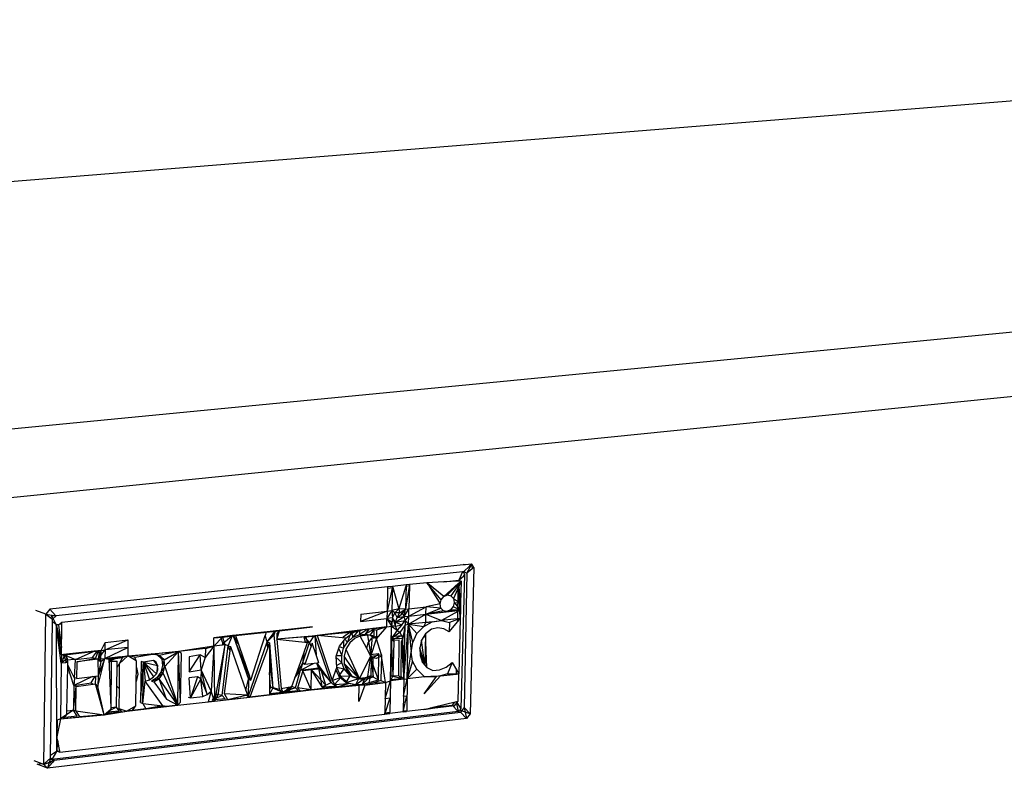
# Model space of a CAD drawing. Extents: x -35.2 to 37.2, y -28.2 to 26.5.
# Drawn here: x 6.5 to 18.7, y -3.7 to 5.5 of the extents above; entities that cross this region are included whole.
import ezdxf

# ---------------------------------------------------------------- set-up
doc = ezdxf.new("R2010")
doc.units = 0
doc.header["$MEASUREMENT"] = 0
doc.layers.get('0').update_dxf_attribs({"linetype": 'CONTINUOUS'})

msp = doc.modelspace()

# ---------------------------------------------------------------- linework, layer by layer
for p, q in [((-19.044, 1.48), (31.156, 5.54)), ((-18.793, -1.958), (33.981, 3.144)), ((33.268, 2.338), (-26.271, -3.681)), ((11.981, -1.211), (6.86, -1.76)), ((11.979, -1.2), (12.005, -1.209)), ((12.005, -1.209), (11.981, -1.211)), ((12.088, -1.2), (12.005, -1.209)), ((12.026, -1.314), (12.088, -1.2)), ((12.088, -1.2), (12.059, -1.226)), ((12.11, -1.243), (12.088, -1.2)), ((11.971, -1.294), (6.938, -1.842)), ((11.971, -1.294), (11.924, -1.4)), ((11.956, -2.992), (12.002, -1.33)), ((11.988, -1.292), (11.971, -1.294)), ((12.002, -1.33), (11.98, -1.293)), ((11.986, -1.344), (12.002, -1.33)), ((11.987, -1.292), (12.026, -1.314)), ((12.059, -1.226), (11.988, -1.292)), ((12.026, -1.314), (11.992, -2.976)), ((12.11, -1.243), (12.026, -1.314)), ((12.059, -1.226), (12.11, -1.243)), ((12.11, -1.243), (12.066, -3.055)), ((11.272, -1.458), (11.105, -1.476)), ((11.315, -1.453), (11.265, -1.758)), ((11.272, -1.458), (11.265, -1.758)), ((11.272, -1.458), (11.268, -1.472)), ((11.315, -1.453), (11.272, -1.458)), ((11.528, -1.43), (11.315, -1.453)), ((11.315, -1.453), (11.315, -1.467)), ((11.74, -1.42), (11.528, -1.43)), ((11.528, -1.43), (11.536, -1.442)), ((11.542, -1.442), (11.528, -1.43)), ((11.706, -1.642), (11.528, -1.43)), ((11.536, -1.442), (11.542, -1.442)), ((11.536, -1.442), (11.693, -1.694)), ((11.739, -1.601), (11.542, -1.442)), ((11.739, -1.601), (11.923, -1.437)), ((11.74, -1.42), (11.924, -1.4)), ((11.925, -1.411), (11.74, -1.42)), ((11.784, -1.582), (11.954, -1.41)), ((11.954, -1.41), (11.828, -1.591)), ((11.954, -1.41), (11.859, -1.625)), ((11.915, -1.775), (11.923, -1.437)), ((11.923, -1.437), (11.926, -1.435)), ((11.924, -1.4), (11.986, -1.344)), ((11.925, -1.411), (11.924, -1.4)), ((11.924, -1.4), (11.954, -1.41)), ((11.925, -1.411), (11.924, -1.4)), ((11.925, -1.411), (11.924, -1.4)), ((11.954, -1.41), (11.925, -1.411)), ((11.926, -1.435), (11.954, -1.41)), ((11.939, -1.772), (11.926, -1.435)), ((11.946, -1.772), (11.926, -1.435)), ((11.948, -1.682), (11.927, -1.434)), ((11.954, -1.41), (11.948, -1.682)), ((11.044, -1.483), (7.009, -1.925)), ((11.105, -1.476), (11.038, -1.783)), ((11.044, -1.496), (11.038, -1.783)), ((11.105, -1.476), (11.044, -1.483)), ((11.044, -1.483), (11.044, -1.496)), ((11.044, -1.496), (11.108, -1.489)), ((11.105, -1.476), (11.098, -1.776)), ((11.105, -1.476), (11.108, -1.489)), ((11.108, -1.489), (11.181, -1.752)), ((11.268, -1.472), (11.181, -1.752)), ((11.268, -1.472), (11.315, -1.467)), ((11.315, -1.467), (11.308, -1.753)), ((11.739, -1.601), (11.784, -1.582)), ((11.784, -1.582), (11.828, -1.591)), ((11.693, -1.694), (11.521, -1.73)), ((11.693, -1.694), (11.706, -1.642)), ((11.704, -1.744), (11.693, -1.694)), ((11.706, -1.642), (11.739, -1.601)), ((11.828, -1.591), (11.859, -1.625)), ((11.87, -1.675), (11.856, -1.727)), ((11.859, -1.625), (11.948, -1.682)), ((11.859, -1.625), (11.87, -1.675)), ((11.87, -1.675), (11.948, -1.682)), ((11.87, -1.675), (11.946, -1.772)), ((11.948, -1.682), (11.946, -1.772)), ((6.811, -1.82), (6.688, -1.774)), ((6.785, -3.68), (6.811, -1.82)), ((6.86, -1.76), (6.811, -1.82)), ((6.811, -1.82), (6.894, -1.88)), ((6.811, -1.82), (6.938, -1.842)), ((6.86, -1.76), (6.933, -1.836)), ((11.038, -1.783), (10.709, -1.909)), ((10.711, -1.819), (10.709, -1.909)), ((10.711, -1.819), (11.038, -1.783)), ((11.098, -1.776), (11.036, -1.873)), ((11.038, -1.783), (11.036, -1.873)), ((11.038, -1.783), (11.098, -1.776)), ((11.181, -1.752), (11.098, -1.776)), ((11.133, -1.802), (11.098, -1.776)), ((11.098, -1.776), (11.103, -1.866)), ((11.103, -1.866), (11.133, -1.802)), ((11.133, -1.802), (11.181, -1.752)), ((11.162, -1.86), (11.133, -1.802)), ((11.191, -1.802), (11.133, -1.802)), ((11.162, -1.86), (11.191, -1.802)), ((11.162, -1.86), (11.229, -1.81)), ((11.265, -1.758), (11.181, -1.752)), ((11.181, -1.752), (11.191, -1.802)), ((11.191, -1.802), (11.265, -1.758)), ((11.229, -1.81), (11.191, -1.802)), ((11.229, -1.81), (11.265, -1.758)), ((11.229, -1.81), (11.251, -1.849)), ((11.251, -1.849), (11.308, -1.753)), ((11.251, -1.849), (11.265, -1.758)), ((11.265, -1.758), (11.308, -1.753)), ((11.304, -1.945), (11.519, -1.819)), ((11.306, -1.843), (11.521, -1.73)), ((11.306, -1.843), (11.308, -1.753)), ((11.306, -1.843), (11.519, -1.819)), ((11.308, -1.753), (11.521, -1.73)), ((11.517, -1.922), (11.519, -1.819)), ((11.519, -1.819), (11.521, -1.73)), ((11.519, -1.819), (11.704, -1.744)), ((11.519, -1.819), (11.915, -1.775)), ((11.735, -1.778), (11.519, -1.819)), ((11.519, -1.819), (11.779, -1.787)), ((11.519, -1.819), (11.71, -1.9)), ((11.704, -1.744), (11.521, -1.73)), ((11.735, -1.778), (11.704, -1.744)), ((11.915, -1.788), (11.71, -1.9)), ((11.779, -1.787), (11.735, -1.778)), ((11.823, -1.768), (11.779, -1.787)), ((11.946, -1.772), (11.779, -1.787)), ((11.856, -1.727), (11.823, -1.768)), ((11.946, -1.772), (11.823, -1.768)), ((11.856, -1.727), (11.946, -1.772)), ((11.912, -1.911), (11.915, -1.788)), ((11.915, -1.775), (11.939, -1.772)), ((11.939, -1.775), (11.915, -1.788)), ((11.939, -1.772), (11.946, -1.772)), ((11.946, -1.772), (11.939, -1.775)), ((11.943, -1.874), (11.939, -1.775)), ((11.946, -1.772), (11.943, -1.874)), ((6.87, -3.57), (6.893, -1.913)), ((6.886, -1.841), (6.874, -1.866)), ((6.933, -1.836), (6.886, -1.841)), ((6.941, -1.946), (6.886, -1.841)), ((6.938, -1.842), (6.886, -1.841)), ((6.893, -1.913), (6.894, -1.88)), ((6.941, -1.946), (6.893, -1.913)), ((6.894, -1.88), (6.938, -1.842)), ((6.933, -1.836), (6.938, -1.842)), ((6.941, -1.946), (7.009, -1.938)), ((7.002, -2.427), (6.941, -1.946)), ((6.941, -1.946), (6.942, -3.521)), ((6.969, -1.956), (6.941, -1.946)), ((6.941, -1.946), (7.005, -2.231)), ((7.004, -2.323), (6.941, -1.946)), ((7.009, -1.925), (6.969, -1.956)), ((7.004, -2.323), (7.009, -1.938)), ((7.009, -1.938), (7.009, -1.925)), ((10.709, -1.909), (11.036, -1.873)), ((11.033, -1.976), (11.036, -1.873)), ((11.103, -1.866), (11.036, -1.873)), ((11.036, -1.873), (11.095, -1.919)), ((11.036, -1.873), (11.094, -1.969)), ((11.103, -1.866), (11.094, -1.969)), ((11.094, -1.969), (11.095, -1.919)), ((11.103, -1.866), (11.095, -1.919)), ((11.143, -1.917), (11.103, -1.866)), ((11.103, -1.866), (11.143, -1.97)), ((11.143, -1.917), (11.251, -1.849)), ((11.143, -1.917), (11.162, -1.86)), ((11.143, -1.917), (11.262, -1.898)), ((11.143, -1.97), (11.143, -1.917)), ((11.143, -1.917), (11.219, -1.951)), ((11.162, -1.86), (11.251, -1.849)), ((11.261, -1.95), (11.196, -2.046)), ((11.219, -1.951), (11.262, -1.898)), ((11.261, -1.95), (11.233, -2.115)), ((11.246, -2.626), (11.304, -1.945)), ((11.246, -2.626), (11.261, -1.95)), ((11.251, -1.849), (11.306, -1.843)), ((11.262, -1.898), (11.251, -1.849)), ((11.262, -1.898), (11.261, -1.95)), ((11.261, -1.95), (11.304, -1.945)), ((11.262, -1.898), (11.306, -1.843)), ((11.262, -1.898), (11.304, -1.945)), ((11.288, -2.621), (11.304, -1.945)), ((11.304, -1.945), (11.306, -1.843)), ((11.517, -1.922), (11.304, -1.945)), ((11.304, -1.945), (11.493, -1.972)), ((11.355, -2.17), (11.304, -1.945)), ((11.304, -1.945), (11.337, -2.289)), ((11.406, -2.06), (11.304, -1.945)), ((11.493, -1.972), (11.597, -1.916)), ((11.493, -1.972), (11.517, -1.922)), ((11.517, -1.922), (11.71, -1.9)), ((11.597, -1.916), (11.517, -1.922)), ((11.597, -1.916), (11.71, -1.9)), ((11.943, -1.874), (11.71, -1.9)), ((11.71, -1.9), (11.81, -1.922)), ((11.807, -2.037), (11.912, -1.911)), ((11.81, -1.922), (11.807, -2.037)), ((11.943, -1.874), (11.81, -1.922)), ((11.912, -1.911), (11.943, -1.874)), ((11.943, -1.874), (11.927, -2.559)), ((6.969, -1.956), (7.005, -2.231)), ((8.894, -2.112), (9.542, -2.043)), ((9.51, -2.043), (9.133, -2.085)), ((9.159, -2.086), (9.509, -2.047)), ((9.509, -2.047), (9.51, -2.043)), ((9.509, -2.047), (9.517, -2.046)), ((9.516, -2.042), (9.51, -2.043)), ((9.513, -2.043), (9.513, -2.046)), ((10.112, -1.976), (9.516, -2.042)), ((9.517, -2.046), (9.516, -2.042)), ((9.517, -2.046), (9.542, -2.043)), ((9.542, -2.043), (9.529, -2.083)), ((9.535, -2.04), (9.542, -2.043)), ((10.112, -1.976), (9.542, -2.043)), ((9.542, -2.043), (9.706, -2.025)), ((9.554, -2.162), (9.657, -2.028)), ((9.657, -2.028), (9.638, -2.029)), ((9.641, -2.076), (9.657, -2.028)), ((9.706, -2.025), (9.673, -2.061)), ((9.673, -2.061), (9.674, -2.128)), ((9.674, -2.128), (9.706, -2.025)), ((9.706, -2.025), (10.112, -1.976)), ((10.731, -2.015), (10.171, -2.085)), ((10.171, -2.085), (10.731, -2.015)), ((10.623, -2.044), (10.171, -2.085)), ((10.593, -2.034), (10.495, -2.104)), ((10.525, -2.115), (10.623, -2.044)), ((10.593, -2.034), (10.548, -2.165)), ((10.606, -2.031), (10.593, -2.034)), ((10.593, -2.034), (10.613, -2.105)), ((10.688, -2.02), (10.613, -2.105)), ((10.623, -2.044), (10.731, -2.015)), ((10.799, -2.006), (10.69, -2.077)), ((10.699, -2.019), (10.69, -2.077)), ((10.69, -2.077), (10.767, -2.068)), ((11.033, -1.976), (10.731, -2.015)), ((10.852, -2.001), (10.731, -2.015)), ((10.813, -2.004), (10.767, -2.068)), ((10.879, -2.006), (10.767, -2.068)), ((10.767, -2.068), (10.828, -2.077)), ((10.879, -2.006), (10.828, -2.077)), ((10.848, -2), (10.852, -2.001)), ((10.852, -2.001), (11.033, -1.976)), ((10.852, -2.001), (10.908, -2.017)), ((10.879, -2.006), (10.853, -1.999)), ((10.876, -2.115), (10.879, -2.006)), ((10.908, -2.017), (10.906, -2.126)), ((11.033, -1.976), (10.908, -2.017)), ((10.931, -2.097), (11.033, -1.976)), ((11.033, -1.976), (11.094, -1.969)), ((11.079, -2.645), (11.094, -1.969)), ((11.093, -2.12), (11.094, -1.969)), ((11.161, -2.016), (11.093, -2.12)), ((11.196, -2.046), (11.093, -2.12)), ((11.143, -1.97), (11.094, -1.969)), ((11.094, -1.969), (11.161, -2.016)), ((11.143, -1.97), (11.219, -1.951)), ((11.161, -2.016), (11.143, -1.97)), ((11.219, -1.951), (11.161, -2.016)), ((11.161, -2.016), (11.196, -2.046)), ((11.196, -2.046), (11.233, -2.115)), ((11.355, -2.17), (11.406, -2.06)), ((11.406, -2.06), (11.493, -1.972)), ((11.513, -2.062), (11.464, -2.142)), ((11.513, -2.062), (11.504, -2.451)), ((11.586, -2.007), (11.513, -2.062)), ((11.53, -2.481), (11.513, -2.062)), ((11.666, -1.99), (11.586, -2.007)), ((11.741, -2.002), (11.666, -1.99)), ((11.807, -2.037), (11.741, -2.002)), ((7.496, -2.268), (7.546, -2.171)), ((7.545, -2.262), (7.829, -2.139)), ((7.545, -2.262), (7.546, -2.171)), ((7.546, -2.171), (7.829, -2.139)), ((7.829, -2.139), (7.826, -2.335)), ((8.998, -2.104), (8.892, -2.216)), ((8.892, -2.216), (8.894, -2.112)), ((9.125, -2.086), (8.894, -2.112)), ((9.159, -2.086), (8.894, -2.112)), ((8.894, -2.112), (8.998, -2.104)), ((8.973, -2.103), (9.003, -2.182)), ((8.998, -2.104), (9.159, -2.086)), ((8.998, -2.104), (9.03, -2.2)), ((8.999, -2.204), (9.003, -2.182)), ((9.003, -2.182), (9.115, -2.087)), ((9.068, -2.21), (9.003, -2.182)), ((9.003, -2.182), (9.03, -2.2)), ((9.068, -2.21), (9.125, -2.086)), ((9.133, -2.085), (9.125, -2.086)), ((9.133, -2.085), (9.322, -2.624)), ((9.351, -2.635), (9.133, -2.085)), ((9.192, -2.182), (9.135, -2.085)), ((9.159, -2.086), (9.151, -2.083)), ((9.159, -2.086), (9.334, -2.586)), ((9.319, -2.843), (9.554, -2.162)), ((9.351, -2.635), (9.529, -2.083)), ((9.554, -2.162), (9.529, -2.083)), ((9.554, -2.162), (9.641, -2.076)), ((9.559, -2.238), (9.554, -2.162)), ((9.554, -2.162), (9.562, -2.23)), ((9.554, -2.162), (9.583, -2.173)), ((9.583, -2.173), (9.559, -2.238)), ((9.583, -2.173), (9.582, -2.543)), ((9.583, -2.173), (9.624, -2.736)), ((9.705, -2.753), (9.641, -2.076)), ((10.109, -2.092), (9.674, -2.128)), ((10.035, -2.101), (9.674, -2.128)), ((9.674, -2.128), (9.727, -2.739)), ((9.674, -2.128), (10.021, -2.168)), ((9.991, -2.432), (10.078, -2.17)), ((10.007, -2.301), (10.053, -2.171)), ((10.008, -2.101), (10.024, -2.161)), ((10.014, -2.1), (10.078, -2.17)), ((10.108, -2.181), (10.02, -2.443)), ((10.024, -2.161), (10.021, -2.168)), ((10.021, -2.168), (10.023, -2.168)), ((10.024, -2.161), (10.023, -2.168)), ((10.023, -2.168), (10.053, -2.171)), ((10.024, -2.161), (10.078, -2.17)), ((10.035, -2.101), (10.109, -2.092)), ((10.053, -2.171), (10.035, -2.101)), ((10.132, -2.089), (10.078, -2.17)), ((10.078, -2.17), (10.095, -2.218)), ((10.158, -2.323), (10.108, -2.181)), ((10.109, -2.092), (10.171, -2.085)), ((10.142, -2.088), (10.109, -2.092)), ((10.142, -2.088), (10.158, -2.323)), ((10.146, -2.088), (10.142, -2.088)), ((10.171, -2.085), (10.146, -2.088)), ((10.345, -2.664), (10.146, -2.088)), ((10.525, -2.115), (10.171, -2.085)), ((10.171, -2.085), (10.359, -2.642)), ((10.45, -2.217), (10.525, -2.115)), ((10.495, -2.104), (10.49, -2.112)), ((10.495, -2.104), (10.503, -2.113)), ((10.495, -2.104), (10.496, -2.112)), ((10.497, -2.154), (10.499, -2.241)), ((10.499, -2.241), (10.548, -2.165)), ((10.516, -2.128), (10.548, -2.165)), ((10.578, -2.176), (10.528, -2.252)), ((10.548, -2.165), (10.613, -2.105)), ((10.642, -2.115), (10.578, -2.176)), ((10.613, -2.105), (10.69, -2.077)), ((10.705, -2.092), (10.642, -2.115)), ((10.797, -2.079), (10.705, -2.092)), ((10.786, -2.243), (10.705, -2.092)), ((10.786, -2.243), (10.803, -2.173)), ((10.858, -2.087), (10.797, -2.079)), ((10.797, -2.079), (10.835, -2.338)), ((10.803, -2.173), (10.848, -2.117)), ((10.828, -2.077), (10.876, -2.115)), ((10.835, -2.338), (10.858, -2.087)), ((10.835, -2.338), (10.906, -2.126)), ((10.848, -2.117), (10.908, -2.092)), ((10.906, -2.126), (10.858, -2.087)), ((10.906, -2.126), (10.931, -2.097)), ((10.967, -2.323), (10.906, -2.126)), ((10.908, -2.092), (10.931, -2.097)), ((11.079, -2.645), (11.093, -2.12)), ((11.092, -2.14), (11.082, -2.587)), ((11.091, -2.098), (11.224, -2.083)), ((11.224, -2.083), (11.092, -2.14)), ((11.092, -2.14), (11.186, -2.138)), ((11.093, -2.12), (11.233, -2.115)), ((11.093, -2.12), (11.124, -2.166)), ((11.114, -2.579), (11.093, -2.12)), ((11.114, -2.579), (11.124, -2.166)), ((11.181, -2.583), (11.186, -2.138)), ((11.213, -2.165), (11.209, -2.588)), ((11.233, -2.115), (11.213, -2.165)), ((11.213, -2.165), (11.246, -2.626)), ((11.246, -2.626), (11.233, -2.115)), ((11.337, -2.289), (11.355, -2.17)), ((11.464, -2.142), (11.445, -2.236)), ((11.504, -2.451), (11.464, -2.142)), ((7.411, -2.277), (7.032, -2.319)), ((7.045, -2.324), (7.496, -2.268)), ((7.179, -2.381), (7.411, -2.277)), ((7.388, -2.358), (7.452, -2.273)), ((7.496, -2.268), (7.411, -2.277)), ((7.461, -2.272), (7.428, -2.365)), ((7.457, -2.376), (7.545, -2.262)), ((7.496, -2.268), (7.457, -2.376)), ((7.467, -2.271), (7.465, -2.393)), ((7.494, -2.404), (7.471, -2.271)), ((7.494, -2.404), (7.496, -2.268)), ((7.496, -2.268), (7.545, -2.262)), ((7.543, -2.367), (7.827, -2.231)), ((7.545, -2.262), (7.543, -2.367)), ((7.827, -2.231), (7.545, -2.262)), ((7.826, -2.335), (8.456, -2.281)), ((7.826, -2.335), (8.133, -2.317)), ((7.912, -2.353), (8.133, -2.317)), ((8.133, -2.317), (8.115, -2.31)), ((8.124, -2.309), (8.185, -2.319)), ((8.456, -2.281), (8.133, -2.317)), ((8.214, -2.33), (8.133, -2.317)), ((8.133, -2.317), (8.185, -2.319)), ((8.456, -2.281), (8.214, -2.33)), ((8.275, -2.387), (8.456, -2.281)), ((8.287, -2.468), (8.456, -2.281)), ((8.446, -2.947), (8.456, -2.281)), ((8.892, -2.216), (8.456, -2.281)), ((8.788, -2.243), (8.456, -2.281)), ((8.491, -2.308), (8.456, -2.281)), ((8.48, -2.91), (8.456, -2.281)), ((8.48, -2.91), (8.491, -2.308)), ((8.765, -2.235), (8.788, -2.243)), ((8.892, -2.216), (8.786, -2.356)), ((8.788, -2.243), (8.786, -2.356)), ((8.788, -2.243), (8.892, -2.216)), ((8.892, -2.216), (8.86, -2.773)), ((8.999, -2.204), (8.892, -2.216)), ((8.892, -2.216), (8.902, -2.896)), ((9.03, -2.2), (8.917, -2.812)), ((9.03, -2.2), (8.941, -2.822)), ((8.994, -2.825), (9.068, -2.21)), ((9.03, -2.2), (8.999, -2.204)), ((9.091, -2.275), (9.021, -2.803)), ((9.068, -2.21), (9.091, -2.275)), ((9.068, -2.21), (9.092, -2.269)), ((9.068, -2.21), (9.098, -2.221)), ((9.098, -2.221), (9.091, -2.275)), ((9.098, -2.221), (9.29, -2.765)), ((9.559, -2.238), (9.339, -2.846)), ((9.912, -2.565), (10.007, -2.301)), ((10.007, -2.301), (9.991, -2.432)), ((10.409, -2.34), (10.45, -2.217)), ((10.44, -2.249), (10.476, -2.33)), ((10.45, -2.22), (10.499, -2.241)), ((10.476, -2.33), (10.499, -2.241)), ((10.528, -2.252), (10.506, -2.341)), ((10.528, -2.252), (10.694, -2.621)), ((10.786, -2.245), (10.786, -2.243)), ((10.835, -2.338), (10.786, -2.245)), ((10.937, -2.312), (10.828, -2.325)), ((10.937, -2.312), (10.842, -2.386)), ((10.93, -2.632), (10.937, -2.312)), ((11.288, -2.621), (11.337, -2.289)), ((11.354, -2.403), (11.337, -2.289)), ((11.475, -2.417), (11.445, -2.236)), ((11.445, -2.236), (11.446, -2.332)), ((11.504, -2.451), (11.445, -2.236)), ((7.002, -2.427), (6.992, -3.117)), ((7.004, -2.323), (7.002, -2.427)), ((7.045, -2.324), (7.002, -2.427)), ((7.081, -2.369), (7.002, -2.427)), ((7.057, -2.421), (7.002, -2.427)), ((7.032, -2.319), (7.004, -2.323)), ((7.045, -2.324), (7.004, -2.323)), ((7.021, -2.321), (7.058, -2.39)), ((7.032, -2.319), (7.179, -2.381)), ((7.081, -2.369), (7.045, -2.324)), ((7.058, -2.39), (7.057, -2.421)), ((7.067, -2.42), (7.057, -2.421)), ((7.179, -2.381), (7.058, -2.39)), ((7.067, -2.42), (7.058, -2.39)), ((7.072, -2.42), (7.058, -2.39)), ((7.086, -2.418), (7.067, -2.42)), ((7.086, -2.418), (7.081, -2.369)), ((7.085, -2.473), (7.086, -2.418)), ((7.165, -2.611), (7.179, -2.381)), ((7.179, -2.381), (7.388, -2.358)), ((7.194, -2.408), (7.191, -2.617)), ((7.194, -2.408), (7.416, -2.369)), ((7.457, -2.376), (7.194, -2.408)), ((7.388, -2.358), (7.428, -2.365)), ((7.457, -2.376), (7.416, -2.369)), ((7.428, -2.365), (7.445, -2.378)), ((7.456, -2.717), (7.543, -2.367)), ((7.457, -2.376), (7.543, -2.367)), ((7.457, -2.376), (7.458, -2.584)), ((7.494, -2.404), (7.457, -2.376)), ((7.457, -2.387), (7.465, -2.393)), ((7.543, -2.367), (7.458, -2.584)), ((7.494, -2.404), (7.458, -2.584)), ((7.465, -2.393), (7.494, -2.404)), ((7.494, -2.404), (7.543, -2.367)), ((7.543, -2.367), (7.826, -2.335)), ((7.543, -2.367), (7.76, -2.357)), ((7.592, -2.381), (7.543, -2.367)), ((7.564, -2.365), (7.732, -2.346)), ((7.564, -2.365), (7.573, -2.376)), ((7.592, -2.381), (7.76, -2.357)), ((7.592, -2.381), (7.596, -2.467)), ((7.623, -2.407), (7.592, -2.381)), ((7.593, -2.398), (7.597, -2.402)), ((7.597, -2.402), (7.596, -2.467)), ((7.597, -2.402), (7.732, -2.346)), ((7.597, -2.402), (7.694, -2.403)), ((7.619, -2.993), (7.623, -2.407)), ((7.693, -2.475), (7.694, -2.403)), ((7.72, -2.435), (7.826, -2.335)), ((7.76, -2.357), (7.72, -2.435)), ((7.72, -2.435), (7.72, -2.442)), ((7.826, -2.335), (7.76, -2.357)), ((7.931, -2.397), (7.826, -2.335)), ((7.912, -2.353), (7.826, -2.335)), ((7.931, -2.397), (7.912, -2.353)), ((7.931, -2.397), (7.929, -2.475)), ((7.994, -2.405), (7.986, -2.914)), ((7.986, -2.914), (8.023, -2.416)), ((8.023, -2.416), (7.994, -2.405)), ((8.014, -2.925), (8.023, -2.416)), ((8.145, -2.393), (8.023, -2.416)), ((8.023, -2.416), (8.195, -2.457)), ((8.023, -2.416), (8.181, -2.558)), ((8.023, -2.416), (8.147, -2.597)), ((8.023, -2.416), (8.097, -2.631)), ((8.023, -2.416), (8.042, -2.649)), ((8.178, -2.416), (8.145, -2.393)), ((8.145, -2.393), (8.195, -2.457)), ((8.195, -2.457), (8.178, -2.416)), ((8.214, -2.33), (8.185, -2.319)), ((8.185, -2.319), (8.247, -2.376)), ((8.275, -2.387), (8.214, -2.33)), ((8.214, -2.33), (8.247, -2.376)), ((8.275, -2.387), (8.247, -2.376)), ((8.247, -2.376), (8.258, -2.457)), ((8.275, -2.387), (8.258, -2.457)), ((8.287, -2.468), (8.275, -2.387)), ((8.585, -2.533), (8.724, -2.325)), ((8.588, -2.349), (8.585, -2.533)), ((8.724, -2.325), (8.588, -2.349)), ((8.734, -2.508), (8.724, -2.325)), ((8.786, -2.356), (8.724, -2.325)), ((8.786, -2.356), (8.734, -2.508)), ((9.582, -2.394), (9.624, -2.736)), ((9.912, -2.565), (9.991, -2.432)), ((9.965, -2.512), (10.128, -2.431)), ((9.991, -2.432), (9.965, -2.512)), ((10.025, -2.429), (9.991, -2.432)), ((10.02, -2.443), (9.991, -2.432)), ((10.173, -2.426), (10.02, -2.443)), ((10.193, -2.423), (10.158, -2.323)), ((10.187, -2.486), (10.168, -2.426)), ((10.193, -2.423), (10.173, -2.426)), ((10.345, -2.664), (10.173, -2.426)), ((10.414, -2.48), (10.409, -2.34)), ((10.409, -2.356), (10.478, -2.419)), ((10.412, -2.33), (10.476, -2.33)), ((10.413, -2.454), (10.478, -2.419)), ((10.478, -2.419), (10.476, -2.33)), ((10.506, -2.497), (10.478, -2.419)), ((10.694, -2.621), (10.506, -2.341)), ((10.506, -2.341), (10.508, -2.429)), ((10.611, -2.594), (10.508, -2.429)), ((10.508, -2.429), (10.535, -2.508)), ((10.694, -2.621), (10.508, -2.429)), ((10.694, -2.621), (10.832, -2.344)), ((10.797, -2.619), (10.835, -2.338)), ((10.825, -2.358), (10.842, -2.386)), ((10.832, -2.344), (10.835, -2.338)), ((10.843, -2.356), (10.832, -2.344)), ((10.835, -2.338), (10.967, -2.323)), ((10.867, -2.37), (10.835, -2.338)), ((10.835, -2.338), (10.867, -2.594)), ((10.842, -2.386), (10.838, -2.584)), ((10.93, -2.632), (10.842, -2.386)), ((10.902, -2.367), (10.843, -2.356)), ((10.867, -2.594), (10.867, -2.37)), ((10.962, -2.342), (10.902, -2.367)), ((10.967, -2.323), (10.96, -2.643)), ((10.969, -2.334), (10.962, -2.342)), ((10.969, -2.334), (10.967, -2.323)), ((11.018, -2.664), (10.969, -2.334)), ((11.354, -2.403), (11.288, -2.621)), ((11.404, -2.499), (11.354, -2.403)), ((11.446, -2.332), (11.475, -2.417)), ((11.475, -2.417), (11.504, -2.451)), ((11.771, -2.476), (11.845, -2.417)), ((11.845, -2.417), (11.785, -2.558)), ((11.845, -2.417), (11.898, -2.509)), ((7.072, -3.017), (7.085, -2.473)), ((7.165, -2.611), (7.085, -2.447)), ((7.16, -2.703), (7.085, -2.473)), ((7.596, -2.467), (7.618, -2.979)), ((7.69, -2.713), (7.693, -2.475)), ((7.693, -2.475), (7.72, -2.442)), ((7.72, -2.442), (7.718, -2.742)), ((7.929, -2.475), (7.926, -2.659)), ((7.929, -2.475), (7.933, -2.479)), ((7.933, -2.479), (7.953, -2.564)), ((8.147, -2.597), (8.181, -2.558)), ((8.195, -2.457), (8.181, -2.558)), ((8.181, -2.558), (8.198, -2.508)), ((8.237, -2.54), (8.187, -2.608)), ((8.266, -2.551), (8.187, -2.608)), ((8.198, -2.508), (8.195, -2.457)), ((8.216, -2.619), (8.266, -2.551)), ((8.258, -2.457), (8.237, -2.54)), ((8.287, -2.468), (8.237, -2.54)), ((8.266, -2.551), (8.237, -2.54)), ((8.287, -2.468), (8.258, -2.457)), ((8.266, -2.551), (8.287, -2.468)), ((8.446, -2.947), (8.266, -2.551)), ((8.287, -2.468), (8.446, -2.947)), ((8.585, -2.533), (8.734, -2.508)), ((8.734, -2.508), (8.732, -2.619)), ((8.86, -2.773), (8.734, -2.508)), ((8.81, -2.813), (8.734, -2.508)), ((9.582, -2.543), (9.581, -2.817)), ((9.595, -2.725), (9.582, -2.543)), ((9.896, -2.609), (9.965, -2.512)), ((9.902, -2.733), (9.965, -2.512)), ((9.994, -2.522), (9.929, -2.731)), ((9.965, -2.512), (10.187, -2.486)), ((10.101, -2.51), (9.994, -2.522)), ((10.096, -2.758), (9.994, -2.522)), ((10.096, -2.758), (10.101, -2.51)), ((10.216, -2.497), (10.101, -2.51)), ((10.246, -2.742), (10.101, -2.51)), ((10.101, -2.51), (10.279, -2.698)), ((10.187, -2.486), (10.345, -2.664)), ((10.187, -2.486), (10.231, -2.717)), ((10.279, -2.698), (10.216, -2.497)), ((10.359, -2.642), (10.414, -2.48)), ((10.403, -2.511), (10.438, -2.588)), ((10.413, -2.476), (10.506, -2.497)), ((10.467, -2.599), (10.414, -2.48)), ((10.438, -2.588), (10.506, -2.497)), ((10.581, -2.583), (10.506, -2.497)), ((10.535, -2.508), (10.611, -2.594)), ((11.288, -2.621), (11.404, -2.499)), ((11.501, -2.596), (11.404, -2.499)), ((11.504, -2.451), (11.53, -2.481)), ((11.53, -2.481), (11.603, -2.517)), ((11.603, -2.517), (11.688, -2.51)), ((11.688, -2.51), (11.771, -2.476)), ((11.785, -2.558), (11.698, -2.585)), ((11.785, -2.558), (11.927, -2.559)), ((11.897, -2.562), (11.898, -2.509)), ((11.897, -2.562), (11.927, -2.559)), ((11.898, -2.509), (11.927, -2.559)), ((11.919, -2.897), (11.927, -2.559)), ((7.389, -2.593), (7.16, -2.703)), ((7.165, -2.611), (7.16, -2.703)), ((7.16, -2.703), (7.374, -2.671)), ((7.192, -2.607), (7.165, -2.611)), ((7.191, -2.617), (7.458, -2.584)), ((7.374, -2.671), (7.421, -2.589)), ((7.374, -2.671), (7.399, -2.688)), ((7.427, -2.693), (7.429, -2.588)), ((7.458, -2.584), (7.456, -2.717)), ((7.926, -2.659), (7.922, -2.957)), ((7.931, -2.654), (7.926, -2.659)), ((7.953, -2.564), (7.931, -2.654)), ((8.014, -2.925), (8.042, -2.649)), ((8.042, -2.649), (8.097, -2.631)), ((8.26, -2.956), (8.042, -2.649)), ((8.097, -2.631), (8.147, -2.597)), ((8.187, -2.608), (8.119, -2.649)), ((8.216, -2.619), (8.119, -2.649)), ((8.119, -2.649), (8.148, -2.659)), ((8.148, -2.659), (8.216, -2.619)), ((8.148, -2.659), (8.308, -2.874)), ((8.216, -2.619), (8.187, -2.608)), ((8.446, -2.947), (8.216, -2.619)), ((8.308, -2.874), (8.216, -2.619)), ((8.689, -2.597), (8.587, -2.608)), ((8.602, -2.856), (8.587, -2.608)), ((8.689, -2.597), (8.602, -2.856)), ((8.732, -2.619), (8.602, -2.856)), ((8.732, -2.619), (8.689, -2.597)), ((8.754, -2.839), (8.732, -2.619)), ((8.732, -2.619), (8.81, -2.813)), ((9.29, -2.765), (9.322, -2.624)), ((9.322, -2.624), (9.319, -2.843)), ((9.322, -2.624), (9.334, -2.586)), ((9.322, -2.624), (9.336, -2.59)), ((9.322, -2.624), (9.351, -2.635)), ((9.351, -2.635), (9.334, -2.586)), ((9.858, -2.716), (9.912, -2.565)), ((10.233, -2.72), (10.345, -2.664)), ((10.395, -2.71), (10.345, -2.664)), ((10.359, -2.642), (10.467, -2.599)), ((10.359, -2.642), (10.385, -2.689)), ((10.385, -2.689), (10.467, -2.599)), ((10.385, -2.689), (10.561, -2.677)), ((10.424, -2.721), (10.561, -2.677)), ((10.438, -2.588), (10.581, -2.583)), ((10.438, -2.588), (10.531, -2.666)), ((10.561, -2.677), (10.467, -2.599)), ((10.531, -2.666), (10.581, -2.583)), ((10.531, -2.666), (10.686, -2.617)), ((10.531, -2.666), (10.649, -2.69)), ((10.648, -2.695), (10.561, -2.677)), ((10.686, -2.617), (10.581, -2.583)), ((10.611, -2.594), (10.694, -2.621)), ((10.649, -2.69), (10.767, -2.608)), ((10.649, -2.69), (10.686, -2.617)), ((10.694, -2.616), (10.686, -2.617)), ((10.694, -2.621), (10.797, -2.619)), ((10.767, -2.608), (10.696, -2.616)), ((10.731, -2.687), (10.838, -2.584)), ((10.731, -2.687), (10.767, -2.608)), ((10.731, -2.687), (10.814, -2.667)), ((10.761, -2.698), (11.018, -2.664)), ((10.872, -2.669), (10.761, -2.698)), ((10.838, -2.584), (10.767, -2.608)), ((10.797, -2.619), (10.867, -2.594)), ((10.814, -2.667), (10.838, -2.584)), ((10.814, -2.667), (10.93, -2.632)), ((10.838, -2.584), (10.93, -2.632)), ((10.96, -2.643), (10.872, -2.669)), ((10.872, -2.669), (11.018, -2.664)), ((10.96, -2.643), (11.018, -2.664)), ((11.018, -2.664), (11.01, -3.043)), ((11.014, -2.862), (11.079, -2.645)), ((11.018, -2.664), (11.079, -2.645)), ((11.079, -2.645), (11.07, -3.035)), ((11.079, -2.645), (11.114, -2.579)), ((11.079, -2.63), (11.214, -2.615)), ((11.246, -2.626), (11.079, -2.645)), ((11.082, -2.587), (11.08, -2.591)), ((11.181, -2.583), (11.082, -2.587)), ((11.214, -2.615), (11.082, -2.587)), ((11.214, -2.615), (11.181, -2.583)), ((11.209, -2.588), (11.246, -2.626)), ((11.246, -2.626), (11.237, -3.016)), ((11.241, -2.836), (11.288, -2.621)), ((11.246, -2.626), (11.288, -2.621)), ((11.288, -2.621), (11.28, -3.011)), ((11.501, -2.596), (11.288, -2.621)), ((11.698, -2.585), (11.496, -2.806)), ((11.496, -2.806), (11.651, -2.591)), ((11.501, -2.596), (11.651, -2.591)), ((11.579, -2.592), (11.501, -2.596)), ((11.651, -2.591), (11.579, -2.592)), ((11.698, -2.585), (11.651, -2.591)), ((11.698, -2.585), (11.897, -2.562)), ((7.16, -2.703), (7.155, -3.007)), ((7.155, -3.007), (7.188, -2.714)), ((7.188, -2.714), (7.16, -2.703)), ((7.184, -3.018), (7.188, -2.714)), ((7.188, -2.714), (7.425, -2.684)), ((7.533, -3.067), (7.425, -2.684)), ((7.456, -2.717), (7.425, -2.684)), ((7.533, -3.067), (7.456, -2.717)), ((7.685, -2.972), (7.69, -2.713)), ((7.718, -2.742), (7.69, -2.713)), ((7.718, -2.742), (7.716, -2.989)), ((8.81, -2.813), (8.86, -2.773)), ((8.86, -2.773), (8.82, -2.904)), ((8.902, -2.896), (8.86, -2.773)), ((9.021, -2.803), (9.309, -2.819)), ((9.021, -2.803), (9.063, -2.878)), ((9.29, -2.765), (9.309, -2.819)), ((9.339, -2.846), (10.096, -2.758)), ((9.794, -2.793), (9.339, -2.846)), ((9.595, -2.725), (9.581, -2.752)), ((9.581, -2.817), (9.624, -2.736)), ((9.581, -2.817), (10.096, -2.758)), ((9.581, -2.803), (9.739, -2.785)), ((9.794, -2.793), (9.581, -2.817)), ((9.705, -2.753), (9.595, -2.725)), ((9.624, -2.736), (9.595, -2.725)), ((9.739, -2.785), (9.595, -2.725)), ((9.739, -2.785), (9.705, -2.753)), ((9.727, -2.739), (9.858, -2.716)), ((9.727, -2.739), (9.748, -2.784)), ((9.902, -2.733), (9.739, -2.785)), ((9.739, -2.785), (9.936, -2.763)), ((9.785, -2.769), (9.739, -2.785)), ((9.748, -2.784), (9.858, -2.716)), ((9.748, -2.784), (9.832, -2.762)), ((9.748, -2.784), (9.794, -2.793)), ((9.817, -2.723), (9.785, -2.769)), ((9.902, -2.733), (9.785, -2.769)), ((9.794, -2.793), (10.096, -2.758)), ((9.794, -2.793), (9.832, -2.762)), ((9.964, -2.774), (9.794, -2.793)), ((9.832, -2.762), (9.858, -2.716)), ((9.902, -2.733), (9.858, -2.716)), ((9.936, -2.763), (9.902, -2.733)), ((10.096, -2.758), (9.929, -2.731)), ((9.964, -2.774), (9.929, -2.731)), ((10.096, -2.758), (9.964, -2.774)), ((10.096, -2.758), (10.692, -2.7)), ((10.424, -2.721), (10.096, -2.758)), ((10.246, -2.742), (10.096, -2.758)), ((10.233, -2.721), (10.395, -2.71)), ((10.246, -2.742), (10.279, -2.698)), ((10.424, -2.721), (10.246, -2.742)), ((10.385, -2.689), (10.424, -2.721)), ((10.424, -2.721), (10.648, -2.695)), ((10.424, -2.721), (10.692, -2.7)), ((10.692, -2.7), (10.648, -2.695)), ((10.649, -2.69), (10.731, -2.687)), ((10.761, -2.698), (10.688, -2.9)), ((10.688, -2.9), (10.692, -2.7)), ((10.761, -2.698), (10.692, -2.7)), ((7.986, -2.914), (8.014, -2.925)), ((8.014, -2.925), (8.26, -2.956)), ((8.014, -2.925), (8.052, -2.993)), ((8.308, -2.874), (8.446, -2.947)), ((8.446, -2.947), (8.902, -2.896)), ((8.446, -2.947), (8.82, -2.904)), ((8.446, -2.947), (8.48, -2.91)), ((8.573, -2.846), (8.602, -2.856)), ((8.602, -2.856), (8.754, -2.839)), ((8.754, -2.839), (8.81, -2.813)), ((8.902, -2.896), (8.82, -2.904)), ((8.901, -2.832), (8.873, -2.886)), ((8.901, -2.871), (8.873, -2.886)), ((8.901, -2.882), (8.873, -2.886)), ((8.917, -2.812), (8.902, -2.896)), ((8.941, -2.822), (8.902, -2.896)), ((8.902, -2.896), (9.339, -2.846)), ((8.902, -2.896), (9.339, -2.846)), ((8.902, -2.896), (9.063, -2.878)), ((9.034, -2.867), (8.904, -2.882)), ((8.994, -2.825), (8.907, -2.869)), ((8.994, -2.825), (8.917, -2.812)), ((8.941, -2.822), (8.917, -2.813)), ((9.034, -2.867), (8.994, -2.825)), ((9.063, -2.878), (9.309, -2.819)), ((9.063, -2.878), (9.339, -2.846)), ((9.291, -2.818), (9.319, -2.843)), ((9.339, -2.846), (9.309, -2.819)), ((9.581, -2.817), (9.339, -2.846)), ((11.009, -3.057), (11.074, -2.855)), ((11.014, -2.862), (11.074, -2.855)), ((11.237, -3.03), (11.284, -2.831)), ((11.241, -2.836), (11.284, -2.831)), ((11.607, -2.972), (11.899, -2.902)), ((11.871, -2.909), (11.842, -2.945)), ((11.872, -2.955), (11.919, -2.897)), ((11.892, -2.904), (11.916, -3.023)), ((11.899, -2.902), (11.919, -2.897)), ((11.942, -2.972), (11.899, -2.902)), ((11.916, -3.023), (6.885, -3.618)), ((6.913, -3.629), (11.946, -3.034)), ((7.155, -3.007), (7.071, -3.061)), ((7.071, -3.063), (7.072, -3.017)), ((7.072, -3.017), (7.155, -3.007)), ((7.155, -3.007), (7.184, -3.018)), ((7.2, -3.082), (7.155, -3.007)), ((7.184, -3.018), (7.533, -3.067)), ((7.184, -3.018), (7.228, -3.093)), ((7.533, -3.067), (7.619, -2.993)), ((7.533, -3.067), (7.815, -3.022)), ((7.578, -3.028), (7.721, -3.018)), ((7.583, -3.048), (7.619, -2.993)), ((7.583, -3.048), (7.815, -3.022)), ((7.75, -3.029), (7.583, -3.048)), ((7.685, -2.972), (7.589, -3.019)), ((7.685, -2.972), (7.618, -2.979)), ((7.618, -2.979), (7.619, -2.993)), ((7.721, -3.018), (7.685, -2.972)), ((7.716, -2.989), (7.815, -3.022)), ((7.716, -2.989), (7.75, -3.029)), ((7.75, -3.029), (7.815, -3.022)), ((7.815, -3.022), (8.446, -2.947)), ((7.922, -2.957), (7.815, -3.022)), ((8.052, -2.993), (7.815, -3.022)), ((7.886, -3.012), (7.815, -3.022)), ((7.886, -3.012), (7.922, -2.957)), ((8.052, -2.993), (7.886, -3.012)), ((8.052, -2.993), (8.446, -2.947)), ((8.26, -2.956), (8.052, -2.993)), ((8.306, -2.963), (8.052, -2.993)), ((8.306, -2.963), (8.26, -2.956)), ((8.446, -2.947), (8.306, -2.963)), ((11.009, -3.053), (11.01, -3.043)), ((11.009, -3.053), (11.07, -3.045)), ((11.01, -3.043), (11.07, -3.035)), ((11.237, -3.03), (11.07, -3.05)), ((11.07, -3.045), (11.07, -3.035)), ((11.07, -3.05), (11.07, -3.045)), ((11.237, -3.016), (11.28, -3.011)), ((11.237, -3.023), (11.237, -3.016)), ((11.237, -3.023), (11.279, -3.018)), ((11.237, -3.026), (11.279, -3.02)), ((11.237, -3.027), (11.279, -3.021)), ((11.237, -3.03), (11.237, -3.023)), ((11.237, -3.03), (11.279, -3.024)), ((11.279, -3.025), (11.237, -3.03)), ((11.492, -3), (11.279, -3.025)), ((11.279, -3.018), (11.28, -3.011)), ((11.279, -3.025), (11.279, -3.018)), ((11.492, -3), (11.842, -2.945)), ((11.872, -2.955), (11.492, -3)), ((11.492, -3), (11.581, -2.978)), ((11.547, -2.987), (11.842, -2.945)), ((11.552, -2.986), (11.842, -2.945)), ((11.566, -2.982), (11.842, -2.945)), ((11.569, -2.981), (11.842, -2.945)), ((11.581, -2.978), (11.842, -2.945)), ((11.581, -2.978), (11.607, -2.972)), ((11.607, -2.972), (11.842, -2.945)), ((11.916, -3.023), (11.842, -2.945)), ((11.842, -2.945), (11.872, -2.955)), ((11.956, -2.992), (11.916, -3.023)), ((11.946, -3.034), (11.916, -3.023)), ((12.066, -3.055), (11.936, -3.008)), ((11.956, -2.992), (11.942, -2.972)), ((11.992, -2.976), (11.946, -3.034)), ((12.019, -3.113), (11.946, -3.034)), ((11.992, -2.976), (12.066, -3.055)), ((11.992, -2.976), (12.019, -3.113)), ((12.019, -3.113), (6.832, -3.728)), ((6.952, -3.134), (6.942, -3.521)), ((6.992, -3.117), (6.949, -3.337)), ((6.952, -3.134), (6.949, -3.337)), ((6.992, -3.117), (6.952, -3.134)), ((6.986, -3.53), (11.009, -3.057)), ((7.071, -3.063), (6.992, -3.117)), ((6.992, -3.117), (7.533, -3.067)), ((6.992, -3.117), (7.228, -3.093)), ((6.992, -3.117), (7.035, -3.112)), ((7.2, -3.082), (7.013, -3.103)), ((7.035, -3.112), (7.071, -3.063)), ((7.533, -3.067), (7.228, -3.093)), ((7.583, -3.048), (7.533, -3.067)), ((11.009, -3.057), (11.071, -3.049)), ((11.07, -3.05), (11.009, -3.057)), ((11.009, -3.057), (11.009, -3.053)), ((12.066, -3.055), (12.019, -3.113)), ((6.949, -3.337), (6.942, -3.521)), ((6.959, -3.387), (6.942, -3.521)), ((6.949, -3.337), (6.947, -3.508)), ((6.959, -3.387), (6.949, -3.337)), ((6.984, -3.517), (6.959, -3.387)), ((6.942, -3.521), (6.87, -3.57)), ((6.942, -3.521), (6.885, -3.618)), ((6.942, -3.521), (6.947, -3.508)), ((6.942, -3.521), (6.984, -3.517)), ((6.984, -3.517), (6.942, -3.521)), ((6.986, -3.53), (6.942, -3.521)), ((6.947, -3.508), (6.986, -3.53)), ((6.986, -3.53), (6.984, -3.517)), ((6.664, -3.631), (6.761, -3.67)), ((6.785, -3.68), (6.913, -3.629)), ((6.87, -3.601), (6.801, -3.665)), ((6.801, -3.665), (6.893, -3.655)), ((6.87, -3.601), (6.832, -3.728)), ((6.893, -3.655), (6.832, -3.728)), ((6.865, -3.605), (6.885, -3.618)), ((6.87, -3.601), (6.87, -3.57)), ((6.913, -3.629), (6.87, -3.601)), ((6.885, -3.618), (6.913, -3.629)), ((6.913, -3.629), (6.893, -3.655)), ((6.705, -3.677), (6.761, -3.67)), ((6.832, -3.728), (6.705, -3.677)), ((6.761, -3.67), (6.785, -3.68)), ((6.801, -3.665), (6.785, -3.68)), ((6.785, -3.68), (6.832, -3.728))]:
    msp.add_line(p, q)

doc.saveas('drawing.dxf')
